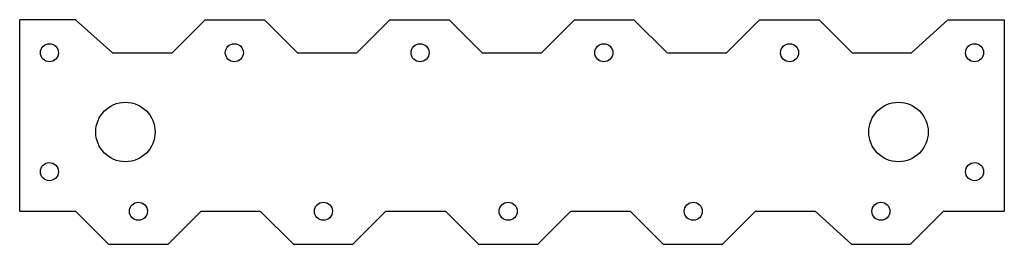
# Model space of a CAD drawing. Extents: x 0 to 9.31, y -0.31 to 1.81.
import ezdxf

# ---------------------------------------------------------------- set-up
doc = ezdxf.new("R2010")
doc.units = 0
doc.header["$MEASUREMENT"] = 0
doc.layers.get('0').update_dxf_attribs({"linetype": 'CONTINUOUS'})

msp = doc.modelspace()

# ---------------------------------------------------------------- linework, layer by layer
for p, q in [((0, 0), (0, 1.8125)), ((0.528959, 1.8125), (0, 1.8125)), ((0.878599, 1.5), (0.528959, 1.8125)), ((1.440747, 1.5), (1.753247, 1.8125)), ((1.753247, 1.8125), (2.315747, 1.8125)), ((1.753247, 1.8125), (2.315747, 1.8125)), ((2.315747, 1.8125), (2.628247, 1.5)), ((3.187533, 1.5), (3.500033, 1.8125)), ((3.500033, 1.8125), (4.062533, 1.8125)), ((3.500033, 1.8125), (4.062533, 1.8125)), ((3.503247, 1.8125), (4.065747, 1.8125)), ((4.062533, 1.8125), (4.375033, 1.5)), ((4.934625, 1.5), (5.247125, 1.8125)), ((5.247125, 1.8125), (5.809625, 1.8125)), ((5.247125, 1.8125), (5.809625, 1.8125)), ((5.250339, 1.8125), (5.812839, 1.8125)), ((5.809625, 1.8125), (6.122125, 1.5)), ((6.684625, 1.5), (6.997125, 1.8125)), ((6.997125, 1.8125), (7.559625, 1.8125)), ((6.997125, 1.8125), (7.559625, 1.8125)), ((7.000339, 1.8125), (7.186884, 1.8125)), ((7.559625, 1.8125), (7.872125, 1.5)), ((8.434542, 1.5), (8.778342, 1.8125)), ((8.778342, 1.8125), (9.311884, 1.8125)), ((9.311884, 1.8125), (9.311884, 0)), ((0.878599, 1.5), (1.440747, 1.5)), ((2.628247, 1.5), (3.187533, 1.5)), ((4.375339, 1.5), (4.934625, 1.5)), ((6.125339, 1.5), (6.684625, 1.5)), ((7.872125, 1.5), (8.434542, 1.5)), ((0, 0), (0.528959, 0)), ((0.528959, 0), (0.841459, -0.3125)), ((1.403959, -0.3125), (1.716459, 0)), ((1.716459, 0), (2.275745, 0)), ((2.275745, 0), (2.588245, -0.3125)), ((3.150745, -0.3125), (3.463245, 0)), ((3.463245, 0), (4.026051, 0)), ((4.026051, 0), (4.338551, -0.3125)), ((4.901051, -0.3125), (5.213551, 0)), ((5.213551, 0), (5.772837, 0)), ((5.772837, 0), (6.085337, -0.3125)), ((6.647837, -0.3125), (6.960337, 0)), ((6.960337, 0), (7.522755, 0)), ((7.522755, 0), (7.866555, -0.3125)), ((8.425841, -0.3125), (8.738341, 0)), ((8.738341, 0), (9.311884, 0)), ((0.841459, -0.3125), (1.403959, -0.3125)), ((0.841459, -0.3125), (1.403959, -0.3125)), ((2.588245, -0.3125), (3.150745, -0.3125)), ((2.588245, -0.3125), (3.150745, -0.3125)), ((2.591459, -0.3125), (3.153959, -0.3125)), ((4.338551, -0.3125), (4.901051, -0.3125)), ((4.338551, -0.3125), (4.901051, -0.3125)), ((6.085337, -0.3125), (6.647837, -0.3125)), ((6.085337, -0.3125), (6.647837, -0.3125)), ((6.088551, -0.3125), (6.651051, -0.3125)), ((7.863341, -0.3125), (8.425841, -0.3125))]:
    msp.add_line(p, q)
for centre, radius in [((0.281442, 1.5), 0.0855), ((2.029938, 1.5), 0.0855), ((3.786544, 1.5), 0.0855), ((5.524436, 1.5), 0.0855), ((7.280879, 1.5), 0.0855), ((9.030631, 1.5), 0.0855), ((1.000023, 0.75), 0.281), ((8.310796, 0.75), 0.281), ((0.281442, 0.375), 0.0855), ((9.030631, 0.375), 0.0855), ((1.122709, 0), 0.0855), ((2.872709, 0), 0.0855), ((4.619801, 0), 0.0855), ((6.369801, 0), 0.0855), ((8.144591, 0), 0.0855)]:
    msp.add_circle(centre, radius)

doc.saveas('drawing.dxf')
